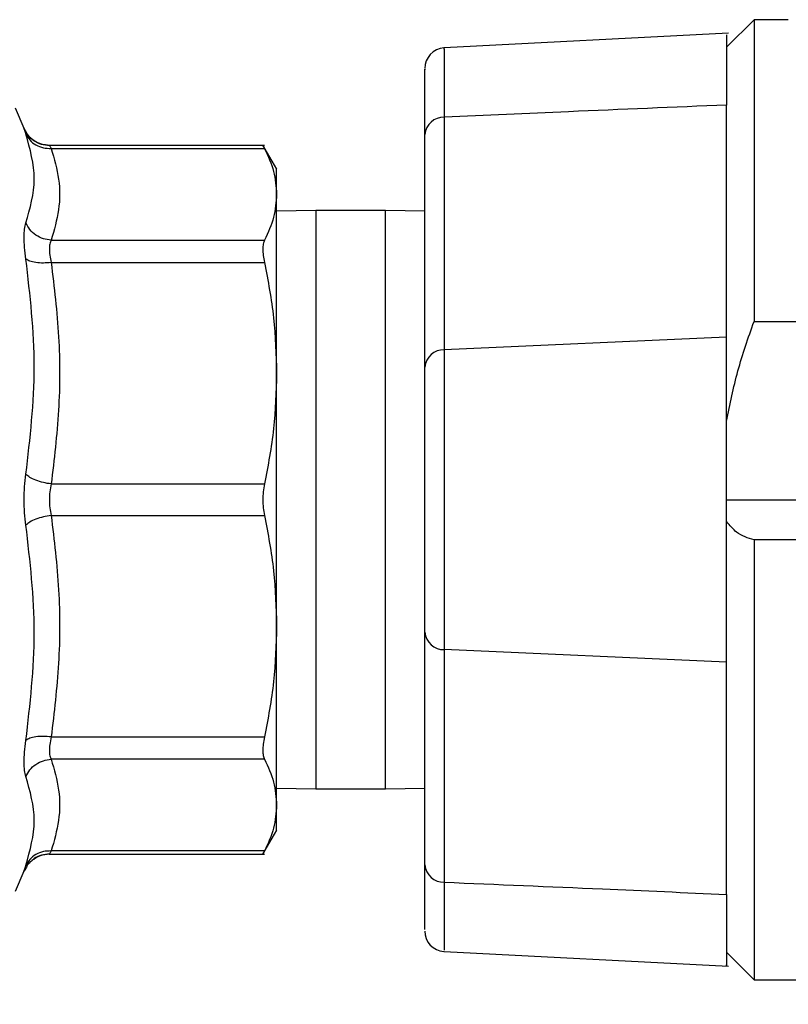
# Model space of a CAD drawing. Extents: x 0.4 to 10.6, y 0.4 to 8.1.
# Drawn here: x 3.3 to 3.4, y 2.8 to 3 of the extents above; entities that cross this region are included whole.
import ezdxf

# ---------------------------------------------------------------- set-up
doc = ezdxf.new("R2010")
doc.units = 0
doc.linetypes.add('SLD-SOLID', pattern=[0])
doc.layers.get('0').update_dxf_attribs({"linetype": 'CONTINUOUS'})
doc.styles.add('SLDTEXTSTYLE0', font='TXT', dxfattribs={"width": 0.75})
doc.dimstyles.new('SLDDIMSTYLE1', dxfattribs={"dimtxt": 0.125, "dimasz": 0.13, "dimexe": 0, "dimexo": 0.0625, "dimgap": 0.03125, "dimtad": 0, "dimtih": 1, "dimtoh": 1, "dimdec": 1, "dimlfac": 20, "dimrnd": 1e-09, "dimzin": 4, "dimtxsty": 'SLDTEXTSTYLE0', "dimsah": 1, "dimcen": 0.09, "dimazin": 3, "dimtfac": 1, "dimtdec": 1, "dimtofl": 0, "dimtmove": 0, "dimatfit": 3, "dimtolj": 1, "dimtzin": 12})
doc.dimstyles.new('SLDDIMSTYLE2', dxfattribs={"dimtxt": 0.125, "dimasz": 0.13, "dimexe": 0, "dimexo": 0.0625, "dimgap": 0.03125, "dimtad": 0, "dimtih": 1, "dimtoh": 1, "dimdec": 1, "dimlfac": 20, "dimrnd": 1e-09, "dimzin": 12, "dimtxsty": 'SLDTEXTSTYLE0', "dimsah": 1, "dimcen": 0.09, "dimazin": 3, "dimtfac": 1, "dimtdec": 1, "dimtofl": 0, "dimtmove": 0, "dimatfit": 3, "dimtolj": 1, "dimtzin": 12})

# ---------------------------------------------------------------- blocks, each defined once
blk = doc.blocks.new('_D_11')
at = {"color": 7, "linetype": 'SLD-SOLID'}
for p, q in [((2.977339784395885, 2.834421417821785), (2.977339784395886, 1.530419686829899)), ((4.32537128045849, 2.834421417821786), (4.325371280458491, 1.5304196868299)), ((2.977339784395886, 1.655419686829899), (3.489723582946593, 1.655419686829899)), ((4.325371280458491, 1.6554196868299), (3.812987481907781, 1.655419686829899))]:
    blk.add_line(p, q, dxfattribs=at)
for points in [[(2.977339784395886, 1.655419686829899), (3.107339784395886, 1.635419686829899), (3.107339784395886, 1.675419686829899)], [(4.325371280458491, 1.6554196868299), (4.195371280458491, 1.6754196868299), (4.195371280458491, 1.6354196868299)]]:
    blk.add_solid(points, dxfattribs=at)
at = {"color": 7, "linetype": 'SLD-SOLID', "insert": (3.489723582946593, 1.717334415068071), "char_height": 0.125, "attachment_point": 1, "style": 'SLDTEXTSTYLE0'}
blk.add_mtext('27.0', dxfattribs=at)
blk = doc.blocks.new('_D_12')
at = {"color": 7, "linetype": 'SLD-SOLID'}
for p, q in [((3.052241359199035, 2.834421417821785), (3.052241359199035, 1.892208279613377)), ((4.25046970565534, 2.834421417821786), (4.250469705655341, 1.892208279613377)), ((3.052241359199035, 2.017208279613377), (3.489723582946593, 2.017208279613377)), ((4.250469705655341, 2.017208279613377), (3.812987481907781, 2.017208279613377))]:
    blk.add_line(p, q, dxfattribs=at)
for points in [[(3.052241359199035, 2.017208279613377), (3.182241359199035, 1.997208279613377), (3.182241359199035, 2.037208279613377)], [(4.250469705655341, 2.017208279613377), (4.120469705655341, 2.037208279613377), (4.120469705655341, 1.997208279613377)]]:
    blk.add_solid(points, dxfattribs=at)
at = {"color": 7, "linetype": 'SLD-SOLID', "insert": (3.489723582946593, 2.079123007851548), "char_height": 0.125, "attachment_point": 1, "style": 'SLDTEXTSTYLE0'}
blk.add_mtext('24.0', dxfattribs=at)
blk = doc.blocks.new('_D_13')
at = {"color": 7, "linetype": 'SLD-SOLID'}
for p, q in [((3.052241359199035, 2.834421417821785), (3.052241359199035, 2.298211176136974)), ((3.708442146600416, 2.521597064967454), (3.708442146600416, 2.298211176136974)), ((3.052241359199035, 2.423211176136973), (3.708442146600416, 2.423211176136973)), ((3.708442146600416, 2.423211176136973), (3.892694246703186, 2.423211176136973))]:
    blk.add_line(p, q, dxfattribs=at)
for points in [[(3.052241359199035, 2.423211176136973), (3.182241359199035, 2.403211176136973), (3.182241359199035, 2.443211176136973)], [(3.708442146600416, 2.423211176136973), (3.578442146600416, 2.443211176136973), (3.578442146600416, 2.403211176136973)]]:
    blk.add_solid(points, dxfattribs=at)
at = {"color": 7, "linetype": 'SLD-SOLID', "insert": (3.892694246703186, 2.485125904375145), "char_height": 0.125, "attachment_point": 1, "style": 'SLDTEXTSTYLE0'}
blk.add_mtext('13.1', dxfattribs=at)

msp = doc.modelspace()

# ---------------------------------------------------------------- linework, layer by layer
at = {"color": 7, "linetype": 'SLD-SOLID'}
for p, q in [((3.436788610098584, 2.953319061272462), (3.432851594245993, 2.949382045419872)), ((3.441709865247824, 2.953319061272462), (3.436788610098584, 2.953319061272462)), ((3.436788610098584, 2.953319061272462), (3.436788610098584, 2.909993040445018)), ((3.433124127097671, 2.95138733692124), (3.392312809220164, 2.949262337469415)), ((3.432851594245993, 2.907733769210979), (3.432851594245993, 2.941070262771627)), ((3.332040105495581, 2.937683988556823), (3.330801490470834, 2.940603589496011)), ((3.392342728874529, 2.939317851015638), (3.392342728874529, 2.905937929956667)), ((3.332343085995524, 2.93710763921486), (3.332016668432995, 2.937734338641841)), ((3.332376114947304, 2.937129242965292), (3.332040105495581, 2.93768400322332)), ((3.332067238515471, 2.937606446785925), (3.332040105495581, 2.937683988556823)), ((3.332040105495581, 2.937683988556823), (3.332073105114366, 2.937589682979582)), ((3.389544507866484, 2.903443598771394), (3.389544507866484, 2.936823519830364)), ((3.366545709550565, 2.935284564275177), (3.33566196765552, 2.935284564275177)), ((3.368291228052853, 2.931851019939774), (3.366305149662867, 2.93529097353447)), ((3.335926668597673, 2.934835036134831), (3.366539168292797, 2.934835021468334)), ((3.373914597757873, 2.925921413772424), (3.36828465746209, 2.925843784002543)), ((3.383914596903696, 2.925921413772424), (3.373914597757873, 2.925921413772424)), ((3.389544507866484, 2.925843784002543), (3.383914596903696, 2.925921413772424)), ((3.335926697930667, 2.921667308249547), (3.366539168292797, 2.921667249583558)), ((3.335926668597673, 2.918471199837931), (3.366539168292797, 2.918471199837931)), ((3.436788610098584, 2.909993040445018), (3.547024819307155, 2.909993040445018)), ((3.432851594245993, 2.907733769210979), (3.392342728874529, 2.905937929956667)), ((3.432851594245993, 2.861109069823485), (3.432851594245993, 2.907733769210979)), ((3.392342728874529, 2.905937929956667), (3.392342728874529, 2.862904909077797)), ((3.389544507866484, 2.86539924026307), (3.389544507866484, 2.903443598771394)), ((3.335926697930667, 2.886681508408492), (3.366539168292797, 2.88668136174352)), ((3.432851594245993, 2.884421415850608), (3.550961835159745, 2.884421415850608)), ((3.335926668597673, 2.882161477290944), (3.366539168292797, 2.882161477290944)), ((3.436788610098584, 2.878644751916456), (3.436788610098584, 2.815523781428627)), ((3.547024819307155, 2.878644751916456), (3.436788610098584, 2.878644751916456)), ((3.389544507866484, 2.832019311870851), (3.389544507866484, 2.86539924026307)), ((3.432851594245993, 2.861109069823485), (3.392342728874529, 2.862904909077797)), ((3.392342728874529, 2.862904909077797), (3.392342728874529, 2.829524980685578)), ((3.432851594245993, 2.827772579929462), (3.432851594245993, 2.861109069823485)), ((3.335926697930667, 2.850371785861506), (3.366539168292797, 2.850371631863285)), ((3.366539168292797, 2.847175589450906), (3.335926668597673, 2.847175589450906)), ((3.36828465746209, 2.842999047698673), (3.373914597757873, 2.842921417928792)), ((3.373914597757873, 2.842921417928792), (3.383914596903696, 2.842921417928792)), ((3.383914596903696, 2.842921417928792), (3.389544507866484, 2.842999047698673)), ((3.366305149662867, 2.833551858166746), (3.368291198719858, 2.836991789761696)), ((3.335661791657553, 2.833558274759288), (3.366545709550565, 2.833558274759288)), ((3.335664431627056, 2.833558274759288), (3.335694116617466, 2.833609358169167)), ((3.366539168292797, 2.834007810232882), (3.335926668597673, 2.834007802899634)), ((3.330801490470834, 2.828239249538454), (3.332040105495581, 2.831158843144393)), ((3.332016433769039, 2.831107862399993), (3.332330032812982, 2.831714542058245)), ((3.332040105495581, 2.831158843144393), (3.332066857186543, 2.831235350927235)), ((3.432851594245993, 2.827772579929462), (3.432851594245993, 2.819460786281344)), ((3.392312809220164, 2.819580497898425), (3.433124127097671, 2.817455505779849)), ((3.432851594245993, 2.819460786281344), (3.436788610098584, 2.815523781428627)), ((3.436788610098584, 2.815523781428627), (3.547024819307155, 2.815523781428627))]:
    msp.add_line(p, q, dxfattribs=at)
at = {"color": 8, "linetype": 'SLD-SOLID'}
for p, q in [((3.373914597757873, 2.925921413772424), (3.373914597757873, 2.842921417928792)), ((3.383914596903696, 2.842921417928792), (3.383914596903696, 2.925921413772424)), ((3.332363443093691, 2.831692703643857), (3.332040105495581, 2.831158843144393))]:
    msp.add_line(p, q, dxfattribs=at)
at = {"color": 8, "linetype": 'SLD-SOLID', "flags": 128}
msp.add_lwpolyline([(3.392322606440319, 2.949073711648436), (3.392322430442352, 2.949175071810848), (3.392325334408806, 2.947639078888103), (3.392330262351877, 2.945132765174586), (3.392337976929425, 2.941454378334292), (3.392342728874529, 2.939317924348124), (3.392342728874529, 2.939317851015638), (3.392342728874529, 2.939317851015638)], dxfattribs=at)
at = {"color": 7, "linetype": 'SLD-SOLID'}
for centre, radius, start, end in [((3.392497264710649, 2.946321836368511), 0.002952756023827624, 94.00229197351824, 180.0000059632811), ((3.392261112362493, 2.936592678256946), 0.002726394655905886, 88.28455488341184, 175.142998855787), ((3.392261118445114, 2.903212750374295), 0.002726401294447793, 88.28468694623403, 175.1428667929618), ((3.392261118445113, 2.865630088660169), 0.002726401294447777, 184.8571332070414, 271.7153130537948), ((3.392261115403784, 2.832250156856087), 0.002726397975153528, 184.857067175272, 271.7153790855219), ((3.392497264710649, 2.822520999275059), 0.002952756023751528, 179.999994036711, 265.7462740168841)]:
    msp.add_arc(centre, radius, start, end, dxfattribs=at)
for points, knots in [([(3.432851594245993, 2.951154564943575), (3.432851594245993, 2.951160023906677), (3.432851594245994, 2.951173681088143), (3.432851594245993, 2.948981926281644), (3.432851594245993, 2.945517721199873), (3.432851594245993, 2.942344412335652), (3.432851594245993, 2.941070262771627)], [0, 0, 0, 0, 0.1995544985167346, 0.4992435280608242, 0.7989358528576125, 1, 1, 1, 1]), ([(3.389544507866484, 2.936823519830364), (3.389544507866484, 2.938532460187825), (3.389544507866484, 2.941950333834414), (3.389544507866485, 2.944954716532587), (3.389544507866484, 2.946370914646596), (3.389544507866484, 2.946181074773324), (3.389544507866484, 2.946140602865293)], [0, 0, 0, 0, 0.3057202913789175, 0.611439318270993, 0.9171628599174838, 1, 1, 1, 1]), ([(3.432851594245993, 2.941070262771627), (3.425289590098264, 2.940752701046738), (3.411786692343486, 2.940185655139564), (3.398283675067523, 2.939583001565552), (3.392342728874529, 2.939317851015638)], [0, 0, 0, 0, 0.5600282461632774, 0.9999999999999999, 0.9999999999999999, 0.9999999999999999, 0.9999999999999999]), ([(3.335681063434924, 2.935255891273077), (3.335296634357779, 2.935287122940752), (3.33451007739739, 2.935351024157011), (3.333430541214496, 2.935885881971107), (3.332534717355502, 2.936687926451277), (3.332186581603529, 2.937391166783709), (3.332016521768022, 2.937734690637774)], [0, 0, 0, 0, 0.2445054178850544, 0.5002676689242803, 0.7558871861369658, 0.9999999999999999, 0.9999999999999999, 0.9999999999999999, 0.9999999999999999]), ([(3.332302342466197, 2.924144450300058), (3.332897129869054, 2.926240031671949), (3.334086705186413, 2.930431196218388), (3.332897110654824, 2.934769401563303), (3.332302313133202, 2.936938505168711)], [0, 0, 0, 0, 0.4999997849457243, 1, 1, 1, 1]), ([(3.332302313133202, 2.936938505168711), (3.332472356595306, 2.936630240983209), (3.332820276342508, 2.935999512837802), (3.333707203452179, 2.935305653833353), (3.334772605378829, 2.934866401743375), (3.335547795714282, 2.934845333299106), (3.335926668597673, 2.934835036134831)], [0, 0, 0, 0, 0.2443734779395826, 0.5000036909156255, 0.7556277024569976, 1, 1, 1, 1]), ([(3.335664431627056, 2.935284564275177), (3.335675783359584, 2.935264970288388), (3.335698713216047, 2.93522539154536), (3.335850184966064, 2.934966008254033), (3.335926668597673, 2.934835036134831)], [0, 0, 0, 0, 0.4950633923555287, 1, 1, 1, 1]), ([(3.36630890428616, 2.93528438827721), (3.366318815049165, 2.935265041211448), (3.36633883891897, 2.935225952079187), (3.366471943488558, 2.93496620659253), (3.366539168292797, 2.934835021468334)], [0, 0, 0, 0, 0.4949474353319213, 1, 1, 1, 1]), ([(3.335926668597673, 2.934835036134831), (3.336350968684089, 2.93336267713963), (3.337192100927727, 2.930443873526997), (3.337186889928759, 2.92603019462743), (3.336347903106581, 2.923125554554138), (3.335926697930667, 2.921667308249547)], [0, 0, 0, 0, 0.336377646704387, 0.6668348504741761, 1, 1, 1, 1]), ([(3.366539168292797, 2.934835021468334), (3.367042802530262, 2.933741233379935), (3.368045803269986, 2.931562925830221), (3.368205265567001, 2.929351924826319), (3.36828465746209, 2.928251128192697)], [0, 0, 0, 0, 0.5021274835793316, 1, 1, 1, 1]), ([(3.36828465746209, 2.928251128192697), (3.36828465746209, 2.929300034420821), (3.36828465746209, 2.931397775425418), (3.36828465746209, 2.931707470753106), (3.36828465746209, 2.931862313142648)], [0, 0, 0, 0, 0.5000170306179569, 1, 1, 1, 1]), ([(3.36828465746209, 2.928251128192697), (3.368205215632448, 2.927149950159141), (3.368045707429495, 2.924938937018388), (3.367042657130417, 2.922760655034165), (3.366539168292797, 2.921667249583558)], [0, 0, 0, 0, 0.4980422835398087, 1, 1, 1, 1]), ([(3.36828465746209, 2.902576280790726), (3.36828465746209, 2.905379019652942), (3.36828465746209, 2.910984504731774), (3.36828465746209, 2.918154926353836), (3.36828465746209, 2.924199148607397), (3.36828465746209, 2.926900471330312), (3.36828465746209, 2.928251128192697)], [0, 0, 0, 0, 0.250000022107885, 0.5000007002169523, 0.7500011828609177, 0.9999999999999999, 0.9999999999999999, 0.9999999999999999, 0.9999999999999999]), ([(3.332302371799192, 2.918968570092268), (3.332227370098912, 2.91953708765991), (3.332077993194284, 2.920669373916966), (3.332020633696148, 2.922123045965781), (3.332077963562048, 2.923343202113126), (3.332227338825859, 2.923876615268677), (3.332302342466197, 2.924144450300058)], [0, 0, 0, 0, 0.2510301846321758, 0.4999634916181977, 0.74892390163234, 0.9999999999999999, 0.9999999999999999, 0.9999999999999999, 0.9999999999999999]), ([(3.335926697930667, 2.921667308249547), (3.335547826663775, 2.921716675361034), (3.334772632367231, 2.921817683557237), (3.333707204995439, 2.9223667369132), (3.332820317091136, 2.923152061359698), (3.332472389336244, 2.923818657056428), (3.332302342466197, 2.924144450300058)], [0, 0, 0, 0, 0.2443734834052988, 0.5000034236348755, 0.755630726065572, 1, 1, 1, 1]), ([(3.335926697930667, 2.921667308249547), (3.335852349680245, 2.921500686789582), (3.335705124015444, 2.921170740152311), (3.335644975360177, 2.920419157762037), (3.33570229182962, 2.919519515797551), (3.335851377587861, 2.918822968730434), (3.335926668597673, 2.918471199837931)], [0, 0, 0, 0, 0.2506474478922222, 0.4963363218025458, 0.7456407145505742, 1, 1, 1, 1]), ([(3.366539168292797, 2.921667249583558), (3.366473484138602, 2.921499000346683), (3.36634335419096, 2.92116567392033), (3.366291766472646, 2.920411395253653), (3.366343127181904, 2.919514598176625), (3.366473414421677, 2.918821164595712), (3.366539168292797, 2.918471199837931)], [0, 0, 0, 0, 0.2521914041954911, 0.4996281770903899, 0.7474704014559879, 1, 1, 1, 1]), ([(3.332302342466197, 2.888081249571897), (3.332897125190226, 2.89321391224404), (3.334086690519921, 2.903479236566923), (3.332897144666648, 2.913805459259641), (3.332302371799192, 2.918968570092268)], [0, 0, 0, 0, 0.5000000497502113, 1, 1, 1, 1]), ([(3.335926668597673, 2.918471199837931), (3.335547794605171, 2.918436396909474), (3.334772595835003, 2.918365188043539), (3.333707208737142, 2.91843720194393), (3.332820313266825, 2.918633125860608), (3.332472406956402, 2.918858456858122), (3.332302371799192, 2.918968584758765)], [0, 0, 0, 0, 0.2443731874464471, 0.5000021065588497, 0.75563185297393, 1, 1, 1, 1]), ([(3.335926668597673, 2.918471199837931), (3.336350876324784, 2.914917496936721), (3.337191991115097, 2.907871250771091), (3.337187023565483, 2.897215571155618), (3.33634794074762, 2.890202343138007), (3.335926697930667, 2.886681508408492)], [0, 0, 0, 0, 0.3362945821559911, 0.6668014957671033, 1, 1, 1, 1]), ([(3.366539168292797, 2.918471199837931), (3.367042802522861, 2.915830560561171), (3.368045801742033, 2.910571666358584), (3.368205265139385, 2.905233835866257), (3.36828465746209, 2.902576280790726)], [0, 0, 0, 0, 0.5021282374269752, 1, 1, 1, 1]), ([(3.432851594245993, 2.895686693713157), (3.433340713014443, 2.898105574317418), (3.434323335256345, 2.90296501958014), (3.435964410855251, 2.907643408112057), (3.436788610098584, 2.909993040445018)], [0, 0, 0, 0, 0.4977688755580416, 1, 1, 1, 1]), ([(3.36828465746209, 2.902576280790726), (3.368205218166632, 2.899917806029512), (3.368045716481732, 2.894580004363052), (3.367042657174204, 2.889321090606062), (3.366539168292797, 2.88668136174352)], [0, 0, 0, 0, 0.4980467479558447, 1, 1, 1, 1]), ([(3.36828465746209, 2.86626655091049), (3.36828465746209, 2.869203441807664), (3.36828465746209, 2.875077221313132), (3.36828465746209, 2.88442141349527), (3.36828465746209, 2.893765607494544), (3.36828465746209, 2.899639387422138), (3.36828465746209, 2.902576280790726)], [0, 0, 0, 0, 0.250000099304113, 0.5000000037696375, 0.7499997120552093, 1, 1, 1, 1]), ([(3.332302371799192, 2.880761501463585), (3.332227369865944, 2.8813528534564), (3.332077991526757, 2.882530625478225), (3.332020635309531, 2.884421161183099), (3.332077957006971, 2.886311818240942), (3.332227338560187, 2.887489792969962), (3.332302342466197, 2.888081249571897)], [0, 0, 0, 0, 0.2510276059403897, 0.4999616042129747, 0.7489326357151478, 1, 1, 1, 1]), ([(3.335926697930667, 2.886681508408492), (3.335547825644851, 2.886741020470258), (3.334772626814123, 2.88686278625367), (3.333707216667521, 2.887200041388254), (3.332820287985616, 2.88761680048281), (3.332472383713573, 2.887928771175058), (3.332302342466197, 2.888081249571897)], [0, 0, 0, 0, 0.2443700685738061, 0.4999980165232057, 0.7556196695666932, 0.9999999999999999, 0.9999999999999999, 0.9999999999999999, 0.9999999999999999]), ([(3.335926697930667, 2.886681508408492), (3.335851843649882, 2.886316092269195), (3.335703820037316, 2.885593485406078), (3.335644920950991, 2.884424070039344), (3.33570352384566, 2.883253588433897), (3.335851850866094, 2.882527648924423), (3.335926668597673, 2.882161477290944)], [0, 0, 0, 0, 0.2522845690669951, 0.4988902827797018, 0.7472349123965113, 1, 1, 1, 1]), ([(3.366539168292797, 2.88668136174352), (3.366473484147942, 2.886315254133133), (3.36634335102287, 2.885589923422696), (3.366291766593788, 2.884422525535176), (3.366343129779098, 2.883254479616058), (3.366473414374578, 2.882528084770985), (3.366539168292797, 2.882161477290944)], [0, 0, 0, 0, 0.2521912046081412, 0.4996400523084427, 0.7474710885121856, 1, 1, 1, 1]), ([(3.335926668597673, 2.882161484624193), (3.335547799895256, 2.882101960740255), (3.334772632155242, 2.881980174500605), (3.333707182006911, 2.88164283991292), (3.332820318002322, 2.88122606017686), (3.332472408372919, 2.880914011456752), (3.332302371799192, 2.880761501463585)], [0, 0, 0, 0, 0.2443783389494469, 0.4999996133312043, 0.7556309299136172, 1, 1, 1, 1]), ([(3.335926668597673, 2.882161477290944), (3.336350799453189, 2.878608674076286), (3.337191931205227, 2.871562792943801), (3.337187146851861, 2.860907094598357), (3.336347974110076, 2.853892971479525), (3.335926697930667, 2.850371785861506)], [0, 0, 0, 0, 0.3362101997758853, 0.6667684529714801, 1, 1, 1, 1]), ([(3.366539168292797, 2.882161477290944), (3.367042802537556, 2.87952083459461), (3.368045804775612, 2.87426191790677), (3.36820526598837, 2.868924105146646), (3.36828465746209, 2.86626655091049)], [0, 0, 0, 0, 0.5021267407487406, 1, 1, 1, 1]), ([(3.332302342466197, 2.849874173609965), (3.332897124716934, 2.855037290048119), (3.334086690519943, 2.865363534222634), (3.332897145139946, 2.875628841972756), (3.332302371799192, 2.880761501463585)], [0, 0, 0, 0, 0.4999994529372828, 1, 1, 1, 1]), ([(3.436788610098584, 2.878644751916456), (3.435920224404471, 2.878913463723188), (3.434460006668607, 2.879365311040212), (3.433315476759194, 2.880724219292338), (3.432851594245993, 2.881274990198385)], [0, 0, 0, 0, 0.5946960325059292, 1, 1, 1, 1]), ([(3.36828465746209, 2.86626655091049), (3.36820521764942, 2.863608070120955), (3.368045714634235, 2.858270246585282), (3.367042657165269, 2.85301135459274), (3.366539168292797, 2.850371631863285)], [0, 0, 0, 0, 0.4980458368038237, 1, 1, 1, 1]), ([(3.36828465746209, 2.840591703508519), (3.36828465746209, 2.841942360460468), (3.36828465746209, 2.844643683362511), (3.36828465746209, 2.850687905500651), (3.36828465746209, 2.857858332365856), (3.36828465746209, 2.863463815066214), (3.36828465746209, 2.86626655091049)], [0, 0, 0, 0, 0.249998822506567, 0.499999310518053, 0.7500001463774352, 1, 1, 1, 1]), ([(3.335926697930667, 2.850371785861506), (3.335547830901404, 2.850406578711304), (3.33477266053353, 2.850477765655782), (3.333707176801436, 2.850405684267471), (3.332820317814809, 2.850209708408158), (3.332472390013915, 2.849984327249052), (3.332302342466197, 2.849874173609965)], [0, 0, 0, 0, 0.2443751589397548, 0.4999970100939005, 0.7556266499334826, 1, 1, 1, 1]), ([(3.332302371799192, 2.844698344734915), (3.332227369909744, 2.844966144175936), (3.332077993558852, 2.845499502782828), (3.332020634814062, 2.846719411462107), (3.332077957495976, 2.848173169030062), (3.33222733866938, 2.849305589173267), (3.332302342466197, 2.849874173609965)], [0, 0, 0, 0, 0.2510274398303483, 0.4999549106187535, 0.7489290020356969, 1, 1, 1, 1]), ([(3.335926697930667, 2.850371785861506), (3.335847800446846, 2.850000225268079), (3.335691563294652, 2.84926444047275), (3.335645499694733, 2.848359316819387), (3.335716096209828, 2.847639942586519), (3.335856017512069, 2.8473313888578), (3.335926668597673, 2.847175589450906)], [0, 0, 0, 0, 0.2688707207044809, 0.5324326414122013, 0.7639091335790222, 1, 1, 1, 1]), ([(3.366539168292797, 2.850371631863285), (3.366473484214433, 2.850022140023676), (3.366343355787124, 2.84932975269667), (3.366291766247025, 2.84843297264373), (3.3663431267517, 2.847677997200824), (3.366473414419617, 2.847344100957641), (3.366539168292797, 2.847175589450906)], [0, 0, 0, 0, 0.2521963419394657, 0.4996326989254995, 0.7474735054790761, 1, 1, 1, 1]), ([(3.332302371799192, 2.844698344734915), (3.332472402831578, 2.845024146198649), (3.332820290973141, 2.845690744902109), (3.333707209559305, 2.846476104240727), (3.334772611279814, 2.847025199357091), (3.335547796566418, 2.847126217032879), (3.335926668597673, 2.847175589450906)], [0, 0, 0, 0, 0.2443766146457833, 0.5000012357588717, 0.7556254605107474, 1, 1, 1, 1]), ([(3.335926668597673, 2.847175589450906), (3.336350707020605, 2.845704347003781), (3.337191822215582, 2.842786016232685), (3.33718728139719, 2.83837219588378), (3.336347994873834, 2.835466485093261), (3.335926668597673, 2.834007802899634)], [0, 0, 0, 0, 0.3361247091466079, 0.6667310908170901, 0.9999999999999999, 0.9999999999999999, 0.9999999999999999, 0.9999999999999999]), ([(3.366539168292797, 2.847175589450906), (3.367042526245847, 2.846082508841689), (3.368045610494067, 2.843904234048378), (3.36820516769791, 2.84169321202641), (3.36828465746209, 2.840591703508519)], [0, 0, 0, 0, 0.5018102456925417, 1, 1, 1, 1]), ([(3.332302313133202, 2.831904333865754), (3.332897108133788, 2.834073426061459), (3.334086697853163, 2.838411609425218), (3.332897147056587, 2.842602771518123), (3.332302371799192, 2.844698352068164)], [0, 0, 0, 0, 0.5000001184423898, 1, 1, 1, 1]), ([(3.36828465746209, 2.840591703508519), (3.368205123505185, 2.839489864249297), (3.368045526933776, 2.837278861869198), (3.367042395451473, 2.835100565952565), (3.366539168292797, 2.834007810232882)], [0, 0, 0, 0, 0.4983437689345755, 1, 1, 1, 1]), ([(3.36828465746209, 2.836980474559077), (3.36828465746209, 2.83713531991756), (3.36828465746209, 2.837445011342624), (3.36828465746209, 2.83954280452105), (3.36828465746209, 2.840591703508519)], [0, 0, 0, 0, 0.4999988567723085, 1, 1, 1, 1]), ([(3.335926668597673, 2.834007802899634), (3.33554779590262, 2.833997502156483), (3.334772607016902, 2.833976426418618), (3.333707204420848, 2.833537186371254), (3.332820272725843, 2.832843332889567), (3.33247235590999, 2.832212601158568), (3.332302313133202, 2.831904333865754)], [0, 0, 0, 0, 0.2443724606326584, 0.4999959562462228, 0.7556252755509782, 1, 1, 1, 1]), ([(3.333171977753429, 2.832668825034287), (3.333558326526783, 2.832931684505922), (3.334313491464929, 2.833445474817499), (3.335232454833775, 2.833540757277157), (3.335681268765886, 2.833587292424073)], [0, 0, 0, 0, 0.5116084630505768, 1, 1, 1, 1]), ([(3.335926668597673, 2.834007802899634), (3.335850184966064, 2.833876830780432), (3.335698713216047, 2.833617447489105), (3.335675783359584, 2.833577868746076), (3.335664431627056, 2.833558274759288)], [0, 0, 0, 0, 0.5049366076444715, 1, 1, 1, 1]), ([(3.366539168292797, 2.834007810232882), (3.36647628884106, 2.833885029012974), (3.366351715616774, 2.833641781783188), (3.366289717604716, 2.833521668625375), (3.366308874914076, 2.833558387127014), (3.36630890428616, 2.833558443424006)], [0, 0, 0, 0, 0.5043754014703429, 0.999240105874647, 1, 1, 1, 1]), ([(3.333258715418095, 2.832693897411314), (3.333026550994805, 2.832519703692422), (3.332658503524749, 2.832243556483346), (3.332443005074984, 2.831841239125736), (3.332363443093691, 2.831692703643857)], [0, 0, 0, 0, 0.630800215130743, 1, 1, 1, 1]), ([(3.389544507866484, 2.822720231961283), (3.389544507866484, 2.822715172343745), (3.389544507866484, 2.822702512641508), (3.389544507866484, 2.824723427989883), (3.389544507866484, 2.827918147249253), (3.389544507866484, 2.830844506463795), (3.389544507866484, 2.832019311870851)], [0, 0, 0, 0, 0.1995330892336836, 0.4992530517032972, 0.7989719718951622, 1, 1, 1, 1]), ([(3.392342728874529, 2.829524980685578), (3.399904761255299, 2.829208302576156), (3.41340765396048, 2.828642836796813), (3.426910676707253, 2.828038478929897), (3.432851594245993, 2.827772579929462)], [0, 0, 0, 0, 0.5600305464818804, 1, 1, 1, 1]), ([(3.432851594245993, 2.827772579929462), (3.432851594245993, 2.825920130736934), (3.432851594245993, 2.822215248547447), (3.432851594245993, 2.818945406086505), (3.432851594245993, 2.817400988123422), (3.432851594245993, 2.817630694209466), (3.432851594245993, 2.817688263091017)], [0, 0, 0, 0, 0.2998990836544522, 0.5997955453554787, 0.899700860164295, 1, 1, 1, 1])]:
    msp.add_open_spline(points, degree=3, knots=knots, dxfattribs=at)
at = {"color": 8, "linetype": 'SLD-SOLID'}
for points, knots in [([(3.332302313133202, 2.936938505168711), (3.332223001107212, 2.937163485243194), (3.332097503034761, 2.937519478742733), (3.332075380203257, 2.937583050853273), (3.332067238515471, 2.937606446785925)], [0, 0, 0, 0, 0.6319780410991964, 1, 1, 1, 1]), ([(3.335664431627056, 2.935284534942183), (3.335289244868935, 2.935315135373249), (3.334521602051318, 2.935377744728766), (3.33347200606634, 2.935898631700621), (3.332722127770991, 2.936507476557554), (3.33245366333265, 2.936989892693621), (3.332376114947304, 2.937129242965292)], [0, 0, 0, 0, 0.2841296226543071, 0.5813373190319531, 0.879065491451995, 1, 1, 1, 1]), ([(3.335664431627056, 2.833558282092536), (3.335293264173778, 2.833523597380249), (3.334533829145997, 2.833452629990174), (3.333695599947666, 2.833109322313517), (3.333335477973618, 2.832766889414837), (3.333258715418095, 2.832693897411314)], [0, 0, 0, 0, 0.4292852077982937, 0.8783480901430195, 1, 1, 1, 1]), ([(3.332066857186543, 2.831235350927235), (3.332075055044435, 2.831258890354274), (3.33209719882464, 2.831322474269165), (3.33222305206944, 2.83167948943189), (3.332302313133202, 2.831904333865754)], [0, 0, 0, 0, 0.3702104074573296, 1, 1, 1, 1]), ([(3.392342728874529, 2.829524980685578), (3.39234272887453, 2.82952495868584), (3.392342728904237, 2.828332745109784), (3.392331401871744, 2.825229502572266), (3.392327188992152, 2.821891224242366), (3.392322539647993, 2.819770121596382), (3.392322587485622, 2.819769406902474), (3.392322606440319, 2.819769123719404)], [0, 0, 0, 0, 3.709429396796621e-06, 0.2010220291327831, 0.4964747468802307, 0.8004882574791236, 1, 1, 1, 1])]:
    msp.add_open_spline(points, degree=3, knots=knots, dxfattribs=at)

# ---------------------------------------------------------------- dimensions: what is measured, and where the dimension line sits
at = {"color": 7, "linetype": 'SLD-SOLID'}
for base, p1, p2, angle, picture, middle in [((2.977339784395886, 1.655419686829898), (4.32537128045849, 2.884421417821786), (2.977339784395885, 2.884421417821785), 1.887525441803657e-14, '_D_11', (3.651355532427188, 1.655419686829899)), ((3.052241359199035, 2.017208279613376), (4.25046970565534, 2.884421417821786), (3.052241359199035, 2.884421417821785), 4.24700976687101e-14, '_D_12', (3.651355532427188, 2.017208279613377))]:
    dim = msp.add_linear_dim(base=base, p1=p1, p2=p2, angle=angle, dimstyle='SLDDIMSTYLE1', dxfattribs=at)
    dim.commit()
    dim.dimension.update_dxf_attribs({"geometry": picture, "text_midpoint": middle, "dimtype": 160})
dim = msp.add_linear_dim(base=(3.052241359199035, 2.423211176136973), p1=(3.708442146600416, 2.571597064967454), p2=(3.052241359199035, 2.884421417821785), dimstyle='SLDDIMSTYLE2', dxfattribs=at)
dim.commit()
dim.dimension.update_dxf_attribs({"geometry": '_D_13', "text_midpoint": (4.05432619618378, 2.423211176136973), "dimtype": 160})

doc.saveas('drawing.dxf')
